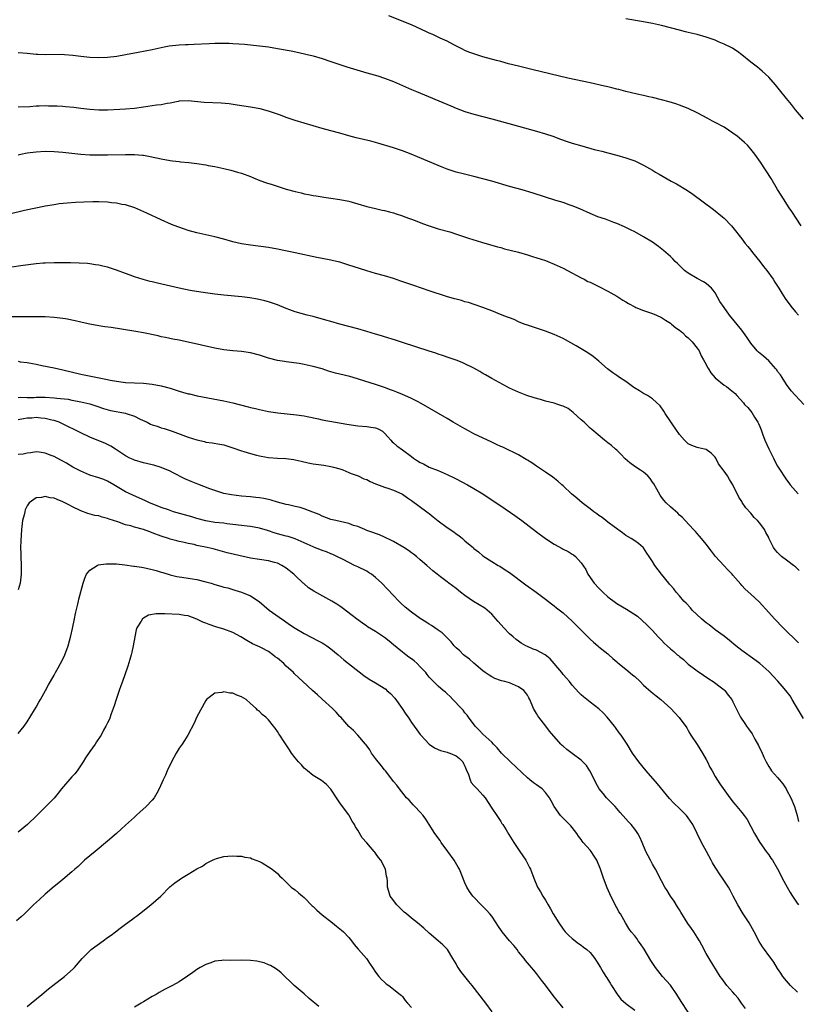
# Model space of a CAD drawing. Units: inches. Extents: x 2583000 to 2586000, y 1545000 to 1548000.
# Drawn here: x 2585235 to 2585409, y 1546167 to 1546387 of the extents above; entities that cross this region are included whole.
import ezdxf

# ---------------------------------------------------------------- set-up
doc = ezdxf.new("R2010")
doc.units = ezdxf.units.IN
doc.header["$MEASUREMENT"] = 0
doc.layers.add('LD25831545_10ft', color=52, linetype='Continuous')

msp = doc.modelspace()

# ---------------------------------------------------------------- linework, layer by layer
at = {"layer": 'LD25831545_10ft'}
for points, elevation in [([(2585410.25, 1546341), (2585408.18, 1546344.18), (2585407.61, 1546345), (2585406.28, 1546347), (2585405.8, 1546347.8), (2585405, 1546349.07), (2585403.55, 1546351.55), (2585401.18, 1546355.18), (2585399.91, 1546357), (2585399, 1546358.14), (2585398.23, 1546359), (2585397.61, 1546359.61), (2585397, 1546360.14), (2585395.92, 1546361), (2585395, 1546361.71), (2585393, 1546363.02), (2585391, 1546364.11), (2585390.41, 1546364.41), (2585389.35, 1546365), (2585387, 1546366.25), (2585385, 1546367.2), (2585383, 1546367.97), (2585382.24, 1546368.24), (2585380.72, 1546368.72), (2585379, 1546369.2), (2585377, 1546369.68), (2585376.14, 1546369.86), (2585375, 1546370.14), (2585373.55, 1546370.45), (2585371, 1546371.06), (2585369.46, 1546371.46), (2585369, 1546371.56), (2585367.87, 1546371.87), (2585367, 1546372.06), (2585366.25, 1546372.25), (2585363, 1546372.99), (2585358.04, 1546374.04), (2585349.94, 1546375.94), (2585347, 1546376.67), (2585344.76, 1546377.24), (2585343, 1546377.72), (2585342.04, 1546377.96), (2585339, 1546378.79), (2585338.3, 1546379), (2585337, 1546379.43), (2585335.86, 1546379.86), (2585335, 1546380.23), (2585334.48, 1546380.48), (2585332.54, 1546381.46), (2585331, 1546382.27), (2585329.47, 1546383), (2585329, 1546383.2), (2585327.77, 1546383.77), (2585327, 1546384.11), (2585326.4, 1546384.4), (2585323, 1546385.92), (2585317.99, 1546387.99)], 7770), ([(2585410.82, 1546364.82), (2585409, 1546366.96), (2585408.13, 1546368.13), (2585407.37, 1546369), (2585407, 1546369.45), (2585405.43, 1546371.43), (2585404.52, 1546372.52), (2585403, 1546374.23), (2585401.57, 1546375.57), (2585400.47, 1546376.47), (2585399, 1546377.62), (2585397, 1546379.26), (2585395.99, 1546379.99), (2585395, 1546380.64), (2585394.77, 1546380.77), (2585393, 1546381.64), (2585391.9, 1546382.1), (2585391, 1546382.5), (2585389, 1546383.2), (2585387, 1546383.75), (2585385, 1546384.22), (2585384.39, 1546384.39), (2585383, 1546384.72), (2585381, 1546385.25), (2585379, 1546385.77), (2585377, 1546386.23), (2585375, 1546386.62), (2585371, 1546387.28)], 7760), ([(2585235, 1546379.72), (2585237, 1546379.58), (2585239, 1546379.4), (2585239.39, 1546379.39), (2585241, 1546379.28), (2585245, 1546379.35), (2585245.34, 1546379.34), (2585247.19, 1546379.19), (2585249, 1546378.93), (2585251, 1546378.73), (2585253, 1546378.66), (2585255, 1546378.74), (2585257.03, 1546378.97), (2585259, 1546379.31), (2585261.86, 1546379.86), (2585265, 1546380.45), (2585267.64, 1546381), (2585268.78, 1546381.22), (2585271, 1546381.49), (2585272.45, 1546381.55), (2585273, 1546381.58), (2585274.41, 1546381.59), (2585277.77, 1546381.77), (2585279, 1546381.86), (2585280.12, 1546381.88), (2585281, 1546381.88), (2585282.19, 1546381.81), (2585283, 1546381.78), (2585284.34, 1546381.66), (2585285.62, 1546381.62), (2585289, 1546381.28), (2585291, 1546381), (2585293, 1546380.67), (2585296.12, 1546380.12), (2585297.79, 1546379.79), (2585299.41, 1546379.41), (2585301, 1546378.99), (2585303, 1546378.41), (2585305, 1546377.77), (2585307, 1546377.06), (2585308.53, 1546376.53), (2585310.07, 1546376.07), (2585313, 1546375.24), (2585315.49, 1546374.51), (2585317, 1546374.02), (2585319, 1546373.27), (2585323, 1546371.49), (2585324.13, 1546371), (2585331.81, 1546367.81), (2585333, 1546367.32), (2585335, 1546366.58), (2585337, 1546365.98), (2585341, 1546364.93), (2585345.62, 1546363.62), (2585351, 1546362.17), (2585353, 1546361.57), (2585354.65, 1546361), (2585356.37, 1546360.37), (2585357.86, 1546359.86), (2585359, 1546359.49), (2585361.15, 1546358.85), (2585363.94, 1546358.06), (2585365, 1546357.8), (2585365.65, 1546357.65), (2585367, 1546357.29), (2585369, 1546356.79), (2585371, 1546356.2), (2585371.89, 1546355.89), (2585373, 1546355.49), (2585373.35, 1546355.35), (2585375, 1546354.57), (2585377, 1546353.42), (2585377.68, 1546353), (2585378.51, 1546352.51), (2585381.18, 1546351), (2585382.36, 1546350.36), (2585384.85, 1546348.85), (2585386.04, 1546348.04), (2585390.62, 1546344.62), (2585392.62, 1546343), (2585393, 1546342.66), (2585394.64, 1546341), (2585395, 1546340.6), (2585397, 1546338.05), (2585397.76, 1546337), (2585398.31, 1546336.31), (2585399, 1546335.5), (2585399.39, 1546335), (2585401.02, 1546333), (2585401.86, 1546331.86), (2585402.55, 1546331), (2585403.98, 1546329), (2585404.37, 1546328.37), (2585405.24, 1546327), (2585405.9, 1546325.9), (2585406.7, 1546324.7), (2585407.95, 1546323), (2585409, 1546321.73), (2585409.65, 1546321)], 7780), ([(2585410.85, 1546301), (2585408.06, 1546304.06), (2585407, 1546305.46), (2585406.03, 1546307), (2585405.61, 1546307.61), (2585405, 1546308.4), (2585404.78, 1546308.78), (2585404.6, 1546309), (2585403, 1546310.73), (2585401.8, 1546311.8), (2585400.71, 1546312.71), (2585400.42, 1546313), (2585399, 1546314.72), (2585398.08, 1546316.08), (2585397, 1546317.61), (2585394.25, 1546321), (2585393, 1546322.68), (2585392.07, 1546324.07), (2585391.57, 1546325), (2585391, 1546325.98), (2585390.56, 1546326.56), (2585390.19, 1546327), (2585389.58, 1546327.58), (2585389, 1546328.05), (2585388.42, 1546328.42), (2585387, 1546329.21), (2585385, 1546330.38), (2585384.18, 1546331), (2585383.56, 1546331.56), (2585383, 1546332.09), (2585382.55, 1546332.55), (2585382.08, 1546333), (2585381.56, 1546333.56), (2585381, 1546334.09), (2585379.47, 1546335.47), (2585378.34, 1546336.34), (2585377, 1546337.28), (2585375, 1546338.51), (2585373, 1546339.59), (2585372.07, 1546340.07), (2585370.72, 1546340.72), (2585369, 1546341.46), (2585368.29, 1546341.71), (2585366.43, 1546342.43), (2585364.78, 1546343), (2585363, 1546343.74), (2585360.74, 1546344.74), (2585359, 1546345.47), (2585358.3, 1546345.7), (2585357, 1546346.16), (2585355.33, 1546346.67), (2585350.26, 1546348.26), (2585347.82, 1546349), (2585345, 1546349.8), (2585341, 1546350.97), (2585339, 1546351.52), (2585337, 1546352.02), (2585334.6, 1546352.6), (2585333, 1546353.01), (2585331, 1546353.65), (2585329.9, 1546354.1), (2585329, 1546354.44), (2585324.41, 1546356.41), (2585322.98, 1546356.98), (2585321, 1546357.73), (2585319, 1546358.4), (2585315.48, 1546359.48), (2585313.9, 1546359.9), (2585310.65, 1546360.65), (2585309, 1546361.11), (2585307, 1546361.71), (2585305, 1546362.26), (2585303, 1546362.78), (2585301, 1546363.32), (2585299, 1546363.92), (2585297, 1546364.56), (2585295, 1546365.23), (2585293.7, 1546365.7), (2585291, 1546366.6), (2585289.12, 1546367.12), (2585287, 1546367.52), (2585284, 1546368), (2585282.24, 1546368.24), (2585280.41, 1546368.41), (2585276.59, 1546368.59), (2585273, 1546368.91), (2585271, 1546368.83), (2585270.8, 1546368.8), (2585269, 1546368.45), (2585268.37, 1546368.37), (2585267, 1546368.08), (2585265.94, 1546367.94), (2585265, 1546367.79), (2585263, 1546367.51), (2585261, 1546367.26), (2585259, 1546367.08), (2585257.77, 1546367), (2585255, 1546366.87), (2585253, 1546366.87), (2585251, 1546366.99), (2585249, 1546367.22), (2585247.43, 1546367.43), (2585245.61, 1546367.61), (2585245, 1546367.66), (2585243.71, 1546367.71), (2585243, 1546367.77), (2585241.74, 1546367.74), (2585241, 1546367.79), (2585239.71, 1546367.71), (2585239, 1546367.71), (2585237.61, 1546367.61), (2585235, 1546367.51)], 7790), ([(2585235, 1546356.86), (2585235.59, 1546357), (2585237, 1546357.29), (2585239, 1546357.52), (2585241, 1546357.64), (2585243, 1546357.6), (2585245, 1546357.42), (2585247, 1546357.21), (2585249, 1546357.03), (2585251, 1546356.89), (2585253, 1546356.82), (2585255, 1546356.83), (2585259, 1546356.96), (2585261, 1546356.95), (2585262.79, 1546356.79), (2585263, 1546356.76), (2585264.49, 1546356.49), (2585267, 1546355.94), (2585269, 1546355.58), (2585269.54, 1546355.54), (2585271, 1546355.33), (2585271.32, 1546355.32), (2585273.15, 1546355.15), (2585275, 1546354.93), (2585277, 1546354.61), (2585277.5, 1546354.5), (2585279, 1546354.22), (2585281, 1546353.77), (2585282.61, 1546353.39), (2585284.06, 1546353), (2585285, 1546352.73), (2585287, 1546351.99), (2585287.69, 1546351.69), (2585289.11, 1546351.11), (2585290.56, 1546350.56), (2585291.81, 1546350.19), (2585295, 1546349.2), (2585297, 1546348.63), (2585298.33, 1546348.33), (2585299, 1546348.16), (2585300, 1546348), (2585301, 1546347.78), (2585301.69, 1546347.69), (2585303, 1546347.45), (2585303.4, 1546347.4), (2585305, 1546347.15), (2585307, 1546346.85), (2585309, 1546346.46), (2585309.76, 1546346.24), (2585311, 1546345.91), (2585313, 1546345.33), (2585315, 1546344.86), (2585316.49, 1546344.49), (2585317, 1546344.4), (2585318.08, 1546344.08), (2585319, 1546343.85), (2585319.63, 1546343.63), (2585321, 1546343.2), (2585321.56, 1546343), (2585323.82, 1546342.17), (2585325.52, 1546341.52), (2585326.97, 1546340.97), (2585329, 1546340.32), (2585331.59, 1546339.59), (2585333.1, 1546339.1), (2585335.82, 1546338.18), (2585338.7, 1546337.3), (2585342.27, 1546336.27), (2585343, 1546336.09), (2585343.84, 1546335.84), (2585347, 1546335.04), (2585349, 1546334.47), (2585350.13, 1546334.13), (2585353, 1546333.2), (2585353.54, 1546333), (2585355, 1546332.42), (2585357, 1546331.48), (2585357.92, 1546331), (2585361, 1546329.34), (2585361.65, 1546329), (2585362.54, 1546328.54), (2585363, 1546328.34), (2585363.89, 1546327.89), (2585365, 1546327.36), (2585367, 1546326.35), (2585369, 1546325.21), (2585370.33, 1546324.33), (2585371, 1546323.94), (2585371.58, 1546323.58), (2585373, 1546322.82), (2585373.27, 1546322.73), (2585375, 1546322.04), (2585377, 1546321.38), (2585377.85, 1546321), (2585379, 1546320.45), (2585379.86, 1546319.86), (2585381, 1546319.17), (2585381.22, 1546319), (2585382.18, 1546318.18), (2585383, 1546317.64), (2585383.8, 1546317), (2585384.38, 1546316.38), (2585385, 1546315.88), (2585385.43, 1546315.43), (2585385.89, 1546315), (2585387, 1546313.61), (2585387.4, 1546313), (2585387.91, 1546311.91), (2585388.43, 1546311), (2585389, 1546309.95), (2585389.3, 1546309.3), (2585389.5, 1546309), (2585390.04, 1546308.04), (2585391, 1546306.93), (2585393, 1546305.35), (2585393.52, 1546305), (2585394.38, 1546304.38), (2585395.46, 1546303.46), (2585395.83, 1546303), (2585397.35, 1546301.35), (2585397.6, 1546301), (2585398.29, 1546300.29), (2585399.22, 1546299.22), (2585399.84, 1546298.16), (2585400.56, 1546297), (2585400.71, 1546296.71), (2585401, 1546296.03), (2585401.29, 1546295.29), (2585401.6, 1546294.4), (2585402.16, 1546293), (2585403, 1546291.07), (2585404.09, 1546289), (2585404.34, 1546288.34), (2585405, 1546287.17), (2585405.14, 1546287), (2585407, 1546284.1), (2585407.49, 1546283.49), (2585407.82, 1546283), (2585409, 1546281.65), (2585409.61, 1546281)], 7800), ([(2585409.81, 1546263.81), (2585409, 1546264.63), (2585408.58, 1546265), (2585407, 1546266.12), (2585405.87, 1546267), (2585405.39, 1546267.39), (2585405, 1546267.88), (2585404.45, 1546268.45), (2585404.08, 1546269), (2585403.06, 1546271.06), (2585403, 1546271.2), (2585402.38, 1546272.38), (2585402.02, 1546273), (2585401, 1546274.42), (2585400.51, 1546275), (2585399.74, 1546275.74), (2585399, 1546276.65), (2585397.9, 1546277.9), (2585397.09, 1546279.09), (2585397, 1546279.25), (2585396.28, 1546280.28), (2585395, 1546283.04), (2585394.22, 1546284.22), (2585393.74, 1546285), (2585393, 1546286.07), (2585391.73, 1546287.73), (2585391.15, 1546289), (2585391, 1546289.23), (2585390.08, 1546290.08), (2585389, 1546290.91), (2585388.66, 1546291), (2585387.27, 1546291.27), (2585387, 1546291.34), (2585385.8, 1546291.8), (2585385, 1546292.19), (2585384.58, 1546292.58), (2585384.17, 1546293), (2585383, 1546294.27), (2585382.71, 1546294.71), (2585382.54, 1546295), (2585379.83, 1546299), (2585379.53, 1546299.53), (2585378.68, 1546300.68), (2585377, 1546302.27), (2585375.84, 1546303), (2585375, 1546303.48), (2585374.05, 1546304.05), (2585372.83, 1546304.83), (2585371, 1546306.13), (2585369.61, 1546307), (2585369, 1546307.45), (2585368.08, 1546308.08), (2585366.88, 1546309), (2585365, 1546310.65), (2585363.72, 1546311.72), (2585362.54, 1546312.54), (2585361, 1546313.47), (2585359.87, 1546314.13), (2585357.49, 1546315.49), (2585357, 1546315.74), (2585355, 1546316.64), (2585353, 1546317.38), (2585350.31, 1546318.31), (2585349, 1546318.74), (2585348.29, 1546319), (2585347, 1546319.52), (2585345.98, 1546319.98), (2585345, 1546320.35), (2585344.55, 1546320.55), (2585343.33, 1546321), (2585341, 1546321.92), (2585339.56, 1546322.44), (2585339, 1546322.66), (2585337.27, 1546323.27), (2585335.78, 1546323.78), (2585335, 1546323.99), (2585334.23, 1546324.23), (2585333, 1546324.53), (2585332.65, 1546324.65), (2585330.85, 1546325.15), (2585327, 1546326.46), (2585323.59, 1546327.59), (2585320.62, 1546328.62), (2585319, 1546329.16), (2585317, 1546329.77), (2585315, 1546330.32), (2585313, 1546330.91), (2585311.4, 1546331.4), (2585309, 1546332.19), (2585307, 1546332.81), (2585306.27, 1546333), (2585305, 1546333.3), (2585303, 1546333.66), (2585301.85, 1546333.85), (2585297, 1546334.92), (2585293, 1546335.74), (2585291, 1546336.1), (2585287, 1546336.64), (2585284.96, 1546336.96), (2585283, 1546337.42), (2585281, 1546338.01), (2585279, 1546338.52), (2585277, 1546338.93), (2585275, 1546339.37), (2585273, 1546339.95), (2585272.21, 1546340.21), (2585270.73, 1546340.73), (2585269.28, 1546341.28), (2585267, 1546342.28), (2585263.8, 1546343.8), (2585262.43, 1546344.43), (2585261.11, 1546345), (2585259, 1546345.65), (2585258.22, 1546345.78), (2585257, 1546346.04), (2585255.86, 1546346.14), (2585255, 1546346.24), (2585253, 1546346.32), (2585251.67, 1546346.33), (2585249.7, 1546346.3), (2585247.79, 1546346.21), (2585245.93, 1546346.07), (2585244.14, 1546345.86), (2585243, 1546345.69), (2585241, 1546345.34), (2585240.72, 1546345.28), (2585238.95, 1546344.95), (2585236.42, 1546344.42), (2585233, 1546343.61)], 7810), ([(2585409.69, 1546247.69), (2585406.2, 1546251), (2585404.29, 1546253), (2585403, 1546254.46), (2585400.84, 1546256.84), (2585399, 1546258.54), (2585397.7, 1546259.7), (2585397, 1546260.48), (2585396.75, 1546260.75), (2585395, 1546262.82), (2585394.83, 1546263), (2585393.91, 1546263.91), (2585392.93, 1546264.93), (2585391.09, 1546267), (2585390.19, 1546268.19), (2585389, 1546269.72), (2585387.93, 1546271), (2585387.49, 1546271.49), (2585387, 1546272.1), (2585386.58, 1546272.58), (2585386.15, 1546273), (2585384.31, 1546275), (2585383.67, 1546275.67), (2585383, 1546276.26), (2585382.67, 1546276.67), (2585381.59, 1546277.59), (2585381, 1546278.07), (2585380.06, 1546279), (2585379.55, 1546279.55), (2585379, 1546280.26), (2585378.7, 1546280.7), (2585377.97, 1546282.03), (2585377.27, 1546283.27), (2585377, 1546283.64), (2585376.46, 1546284.46), (2585375.96, 1546285), (2585375, 1546285.82), (2585374.32, 1546286.32), (2585373, 1546287.12), (2585371.92, 1546287.92), (2585370.83, 1546288.83), (2585369.89, 1546289.89), (2585369, 1546290.74), (2585368.69, 1546291), (2585367.8, 1546291.8), (2585367, 1546292.44), (2585366.22, 1546293), (2585363.38, 1546295.38), (2585363, 1546295.68), (2585361.65, 1546297), (2585361, 1546297.57), (2585359.23, 1546299.23), (2585358.07, 1546300.07), (2585357, 1546300.61), (2585356.72, 1546300.72), (2585355.8, 1546301), (2585355, 1546301.26), (2585353, 1546301.76), (2585351.92, 1546302.08), (2585350.46, 1546302.46), (2585348.83, 1546303), (2585347, 1546303.73), (2585345, 1546304.66), (2585344.33, 1546305), (2585341, 1546306.82), (2585339.62, 1546307.62), (2585339, 1546307.96), (2585338.36, 1546308.36), (2585337, 1546309.13), (2585335, 1546310.08), (2585334.36, 1546310.36), (2585333, 1546310.88), (2585331.46, 1546311.46), (2585329.98, 1546311.98), (2585329, 1546312.28), (2585328.47, 1546312.47), (2585327, 1546312.92), (2585321, 1546314.9), (2585319.42, 1546315.42), (2585317, 1546316.15), (2585316.33, 1546316.33), (2585315, 1546316.75), (2585313, 1546317.35), (2585311, 1546317.91), (2585307.01, 1546318.99), (2585305, 1546319.55), (2585303.88, 1546319.88), (2585301, 1546320.65), (2585299.64, 1546321), (2585297, 1546321.75), (2585295.82, 1546322.18), (2585295, 1546322.45), (2585293, 1546323.26), (2585291, 1546323.97), (2585290.2, 1546324.2), (2585288.57, 1546324.57), (2585286.85, 1546324.85), (2585285.08, 1546325.08), (2585281, 1546325.49), (2585279, 1546325.7), (2585275.9, 1546326.1), (2585273.51, 1546326.49), (2585271, 1546327.01), (2585266.15, 1546328.15), (2585265, 1546328.44), (2585264.55, 1546328.55), (2585262.97, 1546328.97), (2585261, 1546329.58), (2585260.05, 1546329.95), (2585259, 1546330.32), (2585257, 1546331.07), (2585255, 1546331.69), (2585253.94, 1546331.94), (2585253, 1546332.14), (2585252.27, 1546332.27), (2585251, 1546332.46), (2585250.51, 1546332.51), (2585248.65, 1546332.65), (2585246.7, 1546332.7), (2585244.72, 1546332.72), (2585243, 1546332.72), (2585241, 1546332.65), (2585240.61, 1546332.61), (2585239, 1546332.46), (2585236.08, 1546332.08), (2585233, 1546331.61)], 7820), ([(2585410.76, 1546230.76), (2585409, 1546233.69), (2585408.28, 1546235), (2585407.77, 1546235.77), (2585406.82, 1546237), (2585405.99, 1546237.99), (2585405.06, 1546239.06), (2585404.1, 1546240.1), (2585403, 1546241.22), (2585400.98, 1546243), (2585399.87, 1546243.87), (2585397, 1546245.96), (2585395.66, 1546247), (2585394.21, 1546248.21), (2585393, 1546249.16), (2585391, 1546250.6), (2585390.47, 1546251), (2585389.66, 1546251.66), (2585389, 1546252.14), (2585388.54, 1546252.54), (2585387.97, 1546253), (2585385.88, 1546255), (2585385.47, 1546255.47), (2585384.51, 1546256.51), (2585384.02, 1546257), (2585383, 1546258.16), (2585382.29, 1546259), (2585381.73, 1546259.73), (2585381, 1546260.57), (2585380.82, 1546260.82), (2585380.65, 1546261), (2585379, 1546263), (2585377.51, 1546265), (2585377, 1546265.84), (2585376.23, 1546267), (2585375.75, 1546267.75), (2585375, 1546268.9), (2585374.9, 1546269), (2585373.86, 1546269.86), (2585373, 1546270.46), (2585372.19, 1546271), (2585371, 1546271.64), (2585370.24, 1546272.24), (2585368.38, 1546273.62), (2585367, 1546274.69), (2585366.57, 1546275), (2585365.71, 1546275.71), (2585365, 1546276.17), (2585364.53, 1546276.53), (2585363.82, 1546277), (2585363, 1546277.65), (2585361.23, 1546279), (2585360.03, 1546280.03), (2585358.88, 1546281), (2585357, 1546282.76), (2585356.72, 1546283), (2585355.82, 1546283.82), (2585354.7, 1546284.7), (2585353, 1546285.88), (2585351, 1546287.21), (2585349.95, 1546287.95), (2585349, 1546288.51), (2585348.71, 1546288.71), (2585347, 1546289.71), (2585345.62, 1546290.38), (2585345, 1546290.71), (2585343.44, 1546291.44), (2585343, 1546291.61), (2585342.06, 1546292.06), (2585341, 1546292.53), (2585337, 1546294.45), (2585335.96, 1546295), (2585335, 1546295.52), (2585332.39, 1546297), (2585331, 1546297.83), (2585325.21, 1546301.21), (2585324.38, 1546301.63), (2585323, 1546302.34), (2585321.56, 1546303), (2585321, 1546303.24), (2585319.73, 1546303.73), (2585319, 1546304.04), (2585318.3, 1546304.3), (2585317, 1546304.83), (2585315, 1546305.5), (2585309.97, 1546307), (2585309.22, 1546307.22), (2585307, 1546307.81), (2585306.02, 1546308.02), (2585305, 1546308.33), (2585304.47, 1546308.47), (2585303, 1546308.94), (2585301, 1546309.52), (2585299, 1546309.96), (2585297.85, 1546310.15), (2585295, 1546310.54), (2585294.62, 1546310.62), (2585293, 1546310.86), (2585291, 1546311.36), (2585289, 1546312), (2585287, 1546312.55), (2585285, 1546312.83), (2585283, 1546312.98), (2585281, 1546313.22), (2585279, 1546313.59), (2585273.05, 1546314.95), (2585271.29, 1546315.29), (2585271, 1546315.36), (2585269.61, 1546315.61), (2585267.96, 1546315.96), (2585267, 1546316.15), (2585266.32, 1546316.32), (2585263, 1546317.02), (2585261.33, 1546317.33), (2585258.14, 1546317.86), (2585255.78, 1546318.22), (2585254.4, 1546318.4), (2585253, 1546318.62), (2585251, 1546318.97), (2585249.34, 1546319.34), (2585249, 1546319.39), (2585247.71, 1546319.71), (2585247, 1546319.84), (2585246.05, 1546320.05), (2585245, 1546320.23), (2585243, 1546320.49), (2585241, 1546320.6), (2585237, 1546320.57), (2585233, 1546320.6)], 7830), ([(2585235, 1546310.65), (2585235.43, 1546310.57), (2585237, 1546310.38), (2585238.19, 1546310.19), (2585239, 1546309.99), (2585240.29, 1546309.71), (2585243, 1546309.18), (2585245, 1546308.75), (2585249, 1546307.8), (2585252.77, 1546307), (2585255, 1546306.59), (2585255.57, 1546306.43), (2585257.97, 1546306.03), (2585259, 1546305.93), (2585263, 1546305.73), (2585265, 1546305.53), (2585267, 1546305.15), (2585269, 1546304.61), (2585271, 1546303.96), (2585271.77, 1546303.77), (2585273, 1546303.38), (2585273.34, 1546303.34), (2585275.08, 1546302.92), (2585281, 1546301.83), (2585283, 1546301.38), (2585284.42, 1546301), (2585286.5, 1546300.5), (2585287, 1546300.34), (2585288.1, 1546300.1), (2585289, 1546299.84), (2585291, 1546299.42), (2585293.1, 1546299.1), (2585297.32, 1546298.68), (2585299, 1546298.42), (2585299.71, 1546298.29), (2585302.24, 1546297.76), (2585303, 1546297.58), (2585306.05, 1546297), (2585308.56, 1546296.56), (2585311, 1546296.19), (2585313, 1546296.04), (2585313.94, 1546295.94), (2585315, 1546295.75), (2585315.55, 1546295.55), (2585316.51, 1546295), (2585317, 1546294.59), (2585317.73, 1546293.73), (2585318.42, 1546293), (2585318.67, 1546292.67), (2585319, 1546292.42), (2585319.74, 1546291.74), (2585321, 1546290.84), (2585323, 1546289.33), (2585323.49, 1546289), (2585324.41, 1546288.41), (2585325, 1546287.99), (2585325.68, 1546287.68), (2585327, 1546286.98), (2585329, 1546286.24), (2585330.38, 1546285.62), (2585331, 1546285.36), (2585332.57, 1546284.57), (2585333, 1546284.32), (2585335.56, 1546283), (2585337, 1546282.22), (2585339, 1546281.01), (2585340.19, 1546280.19), (2585341, 1546279.67), (2585341.98, 1546279), (2585343, 1546278.34), (2585346.17, 1546276.17), (2585347.75, 1546275), (2585351, 1546272.49), (2585353, 1546270.99), (2585355, 1546269.76), (2585356.79, 1546268.79), (2585357, 1546268.65), (2585358.13, 1546268.13), (2585359, 1546267.51), (2585359.33, 1546267.33), (2585359.72, 1546267), (2585361, 1546265.58), (2585362.04, 1546264.04), (2585362.52, 1546263), (2585363.94, 1546261), (2585365, 1546259.86), (2585365.84, 1546259), (2585367, 1546257.93), (2585368.67, 1546256.67), (2585369, 1546256.45), (2585371.19, 1546255.19), (2585373.6, 1546253.6), (2585374.68, 1546252.68), (2585375.68, 1546251.68), (2585377, 1546250.39), (2585378.28, 1546249), (2585379, 1546248.26), (2585379.61, 1546247.61), (2585380.23, 1546247), (2585381, 1546246.33), (2585381.74, 1546245.74), (2585382.54, 1546245), (2585382.8, 1546244.8), (2585383, 1546244.62), (2585383.92, 1546243.92), (2585385, 1546242.91), (2585387, 1546241.39), (2585388.42, 1546240.42), (2585389.58, 1546239.58), (2585390.53, 1546239), (2585392.41, 1546237.59), (2585393, 1546237.14), (2585393.16, 1546237), (2585393.94, 1546235.94), (2585394.71, 1546235), (2585395, 1546234.48), (2585395.69, 1546233), (2585396.7, 1546231), (2585397.64, 1546229.64), (2585398.03, 1546229), (2585398.45, 1546228.45), (2585399.26, 1546227.26), (2585399.87, 1546226.13), (2585400.69, 1546224.69), (2585401, 1546223.99), (2585401.35, 1546223.35), (2585401.89, 1546222.11), (2585402.42, 1546221), (2585403, 1546219.99), (2585403.4, 1546219.4), (2585403.63, 1546219), (2585405, 1546217.51), (2585405.4, 1546217), (2585406.14, 1546216.14), (2585406.88, 1546215), (2585407, 1546214.79), (2585407.95, 1546213), (2585408.8, 1546211), (2585409, 1546210.26), (2585409.38, 1546209), (2585409.66, 1546207.66)], 7840), ([(2585235, 1546302.59), (2585235.39, 1546302.61), (2585237, 1546302.55), (2585238.58, 1546302.58), (2585239, 1546302.61), (2585239.38, 1546302.62), (2585241, 1546302.6), (2585243, 1546302.46), (2585243.61, 1546302.39), (2585246.15, 1546302.15), (2585247, 1546301.99), (2585248.29, 1546301.71), (2585249, 1546301.61), (2585251, 1546301.11), (2585252.59, 1546300.59), (2585254.08, 1546300.08), (2585255.65, 1546299.65), (2585259.04, 1546299.04), (2585259.17, 1546299), (2585261, 1546298.38), (2585262.28, 1546297.72), (2585263.86, 1546297), (2585264.62, 1546296.62), (2585265, 1546296.46), (2585266.11, 1546296.11), (2585267, 1546295.8), (2585267.64, 1546295.64), (2585269.45, 1546295), (2585273, 1546293.71), (2585275, 1546293.06), (2585276.68, 1546292.68), (2585277, 1546292.59), (2585278.41, 1546292.41), (2585280.11, 1546292.11), (2585281, 1546291.93), (2585283, 1546291.32), (2585285, 1546290.62), (2585285.53, 1546290.47), (2585287, 1546289.99), (2585288.32, 1546289.68), (2585289, 1546289.49), (2585289.4, 1546289.4), (2585291, 1546289.14), (2585293, 1546288.97), (2585294.87, 1546288.87), (2585296.67, 1546288.67), (2585297, 1546288.58), (2585298.32, 1546288.32), (2585299.92, 1546287.92), (2585301, 1546287.72), (2585301.61, 1546287.61), (2585303.38, 1546287.38), (2585305, 1546287.14), (2585305.59, 1546287), (2585307, 1546286.6), (2585307.64, 1546286.36), (2585309, 1546285.8), (2585309.53, 1546285.53), (2585311.11, 1546285), (2585312.39, 1546284.39), (2585313, 1546284.18), (2585313.75, 1546283.75), (2585315, 1546283.26), (2585315.17, 1546283.17), (2585317, 1546282.48), (2585317.71, 1546282.29), (2585319, 1546281.84), (2585320.85, 1546281), (2585321, 1546280.93), (2585322.1, 1546280.1), (2585323, 1546279.54), (2585326.47, 1546277), (2585326.76, 1546276.76), (2585327, 1546276.6), (2585327.89, 1546275.89), (2585329, 1546274.99), (2585331, 1546273.46), (2585332.48, 1546272.48), (2585333, 1546272.07), (2585333.66, 1546271.66), (2585334.42, 1546271), (2585334.74, 1546270.74), (2585335, 1546270.48), (2585336.88, 1546268.88), (2585337, 1546268.75), (2585338.02, 1546268.02), (2585339, 1546267.16), (2585341, 1546265.85), (2585342.42, 1546265), (2585342.8, 1546264.8), (2585344.02, 1546264.02), (2585345, 1546263.37), (2585348.62, 1546260.62), (2585350.92, 1546259), (2585353, 1546257.44), (2585354.37, 1546256.37), (2585355, 1546255.93), (2585355.5, 1546255.5), (2585357, 1546254.34), (2585359, 1546252.52), (2585359.75, 1546251.76), (2585361, 1546250.46), (2585363, 1546248.45), (2585363.78, 1546247.78), (2585364.77, 1546247), (2585365, 1546246.79), (2585367, 1546245.19), (2585367.22, 1546245), (2585368.13, 1546244.13), (2585369, 1546243.39), (2585369.19, 1546243.19), (2585371, 1546241.78), (2585372.52, 1546240.51), (2585373, 1546240.09), (2585374.19, 1546239), (2585375, 1546238.18), (2585376.69, 1546236.69), (2585377.8, 1546235.8), (2585378.84, 1546235), (2585381.06, 1546233), (2585381.98, 1546231.98), (2585382.98, 1546230.98), (2585384.64, 1546228.64), (2585385, 1546228.07), (2585385.37, 1546227.37), (2585385.6, 1546227), (2585387, 1546224.94), (2585388.18, 1546223), (2585389, 1546221.56), (2585389.29, 1546221), (2585389.81, 1546219.81), (2585390.31, 1546219), (2585391, 1546217.75), (2585392.07, 1546216.07), (2585394.29, 1546213), (2585394.62, 1546212.62), (2585395, 1546212.09), (2585395.5, 1546211.5), (2585395.88, 1546211), (2585397, 1546209.67), (2585397.54, 1546209), (2585398.15, 1546208.15), (2585399.79, 1546205), (2585401.03, 1546203), (2585402.43, 1546201), (2585402.65, 1546200.65), (2585403, 1546200.19), (2585403.48, 1546199.48), (2585403.87, 1546199), (2585405, 1546197.11), (2585405.69, 1546195.69), (2585406, 1546195), (2585407.11, 1546193), (2585407.81, 1546191.81), (2585408.36, 1546191), (2585409.38, 1546189.38), (2585409.65, 1546189)], 7850), ([(2585409.46, 1546169.46), (2585407.89, 1546171), (2585407, 1546172.01), (2585406.19, 1546173), (2585405.74, 1546173.74), (2585405, 1546174.81), (2585404.17, 1546176.17), (2585403.54, 1546177), (2585403, 1546177.66), (2585402.02, 1546179), (2585401.6, 1546179.6), (2585400.85, 1546180.85), (2585399.72, 1546183), (2585399, 1546184.3), (2585398.59, 1546185), (2585397.29, 1546187), (2585396.06, 1546189), (2585395.05, 1546190.95), (2585394.35, 1546192.35), (2585393.97, 1546193), (2585392.68, 1546195), (2585391.97, 1546195.97), (2585391.28, 1546197), (2585391, 1546197.44), (2585390.43, 1546198.43), (2585390.14, 1546199), (2585389.07, 1546201), (2585387.96, 1546203), (2585386.98, 1546204.98), (2585386.01, 1546207), (2585385, 1546208.51), (2585384.63, 1546209), (2585383, 1546210.59), (2585381.76, 1546211.76), (2585380.8, 1546212.8), (2585378.08, 1546216.08), (2585375.56, 1546219), (2585373.9, 1546221), (2585372.48, 1546223), (2585371.28, 1546225), (2585371, 1546225.45), (2585369.98, 1546227), (2585369.54, 1546227.54), (2585368.68, 1546228.68), (2585368.45, 1546229), (2585366.86, 1546231), (2585365.96, 1546231.96), (2585365, 1546232.91), (2585363, 1546234.4), (2585361.54, 1546235.54), (2585361, 1546236.03), (2585360.51, 1546236.51), (2585359, 1546238.19), (2585358.38, 1546239), (2585357.74, 1546239.74), (2585357, 1546240.55), (2585356.66, 1546241), (2585354.08, 1546244.08), (2585352.98, 1546244.98), (2585351, 1546246.02), (2585350.25, 1546246.25), (2585349, 1546246.82), (2585348.64, 1546247), (2585347.59, 1546247.59), (2585347, 1546248), (2585346.43, 1546248.43), (2585345.8, 1546249), (2585345, 1546249.68), (2585343.7, 1546251), (2585342.41, 1546252.41), (2585341.94, 1546253), (2585341.5, 1546253.5), (2585341, 1546254.04), (2585339.95, 1546255), (2585339.42, 1546255.42), (2585338.19, 1546256.19), (2585336.91, 1546256.91), (2585335, 1546258.24), (2585333.99, 1546259), (2585333, 1546259.83), (2585331.38, 1546261), (2585331, 1546261.34), (2585329.54, 1546262.46), (2585328.81, 1546263), (2585327.8, 1546263.8), (2585326.48, 1546265), (2585325, 1546266.22), (2585324.14, 1546267), (2585323.49, 1546267.49), (2585323, 1546267.83), (2585322.34, 1546268.34), (2585321.32, 1546269), (2585319, 1546270.34), (2585318.57, 1546270.57), (2585317, 1546271.33), (2585315.83, 1546271.83), (2585315, 1546272.09), (2585314.38, 1546272.38), (2585313, 1546272.82), (2585312.89, 1546272.89), (2585312.62, 1546273), (2585311, 1546273.67), (2585310.07, 1546273.93), (2585309, 1546274.34), (2585306.06, 1546275), (2585305, 1546275.29), (2585303, 1546276.03), (2585302.34, 1546276.34), (2585300.92, 1546276.92), (2585299, 1546277.66), (2585298.08, 1546277.92), (2585297, 1546278.2), (2585295.49, 1546278.51), (2585295, 1546278.59), (2585293, 1546279.11), (2585291.59, 1546279.59), (2585291, 1546279.71), (2585289.97, 1546279.97), (2585289, 1546280.12), (2585288.21, 1546280.21), (2585287, 1546280.34), (2585285, 1546280.51), (2585282.77, 1546280.77), (2585281, 1546281.09), (2585279, 1546281.71), (2585277.87, 1546282.13), (2585275.19, 1546283.19), (2585273.74, 1546283.74), (2585272.32, 1546284.32), (2585269.67, 1546285.67), (2585269, 1546286.05), (2585267, 1546286.92), (2585265.38, 1546287.38), (2585265, 1546287.51), (2585263, 1546287.97), (2585261, 1546288.53), (2585260.69, 1546288.69), (2585259.99, 1546289), (2585259, 1546289.52), (2585257, 1546290.85), (2585256.74, 1546291), (2585255.7, 1546291.7), (2585254.36, 1546292.36), (2585253, 1546292.89), (2585251, 1546293.71), (2585249, 1546294.66), (2585244.76, 1546296.76), (2585244.19, 1546297), (2585243, 1546297.41), (2585242.5, 1546297.5), (2585241, 1546297.89), (2585240.08, 1546297.92), (2585239, 1546298.06), (2585238.04, 1546297.96), (2585237, 1546297.91), (2585236.2, 1546297.79), (2585235, 1546297.54)], 7860), ([(2585397.83, 1546165.83), (2585396.93, 1546167), (2585396.16, 1546168.16), (2585395.42, 1546169), (2585395, 1546169.5), (2585393.66, 1546171), (2585392.51, 1546172.51), (2585392.15, 1546173), (2585389.69, 1546177), (2585389, 1546178.16), (2585388, 1546180), (2585387.49, 1546181), (2585387, 1546181.82), (2585386.22, 1546183), (2585385.72, 1546183.72), (2585384.86, 1546184.86), (2585383.36, 1546187.36), (2585383, 1546187.91), (2585382.61, 1546188.61), (2585381.87, 1546189.87), (2585381.03, 1546191), (2585380.26, 1546192.26), (2585379.75, 1546193), (2585379, 1546194.4), (2585377.65, 1546197), (2585377, 1546198.11), (2585376.51, 1546199), (2585375.47, 1546201), (2585374.64, 1546203), (2585374.17, 1546204.17), (2585373.68, 1546205), (2585373.42, 1546205.42), (2585373, 1546205.99), (2585372.17, 1546207), (2585371.6, 1546207.6), (2585371, 1546208.3), (2585369.72, 1546209.72), (2585368.6, 1546211), (2585366.72, 1546213), (2585365.92, 1546213.92), (2585365.02, 1546215.02), (2585364.31, 1546216.32), (2585364.02, 1546217), (2585362.99, 1546219), (2585362.19, 1546220.19), (2585361.41, 1546221), (2585361, 1546221.37), (2585359, 1546222.92), (2585357.81, 1546223.81), (2585357, 1546224.54), (2585356.73, 1546224.72), (2585356.45, 1546225), (2585353.92, 1546227.92), (2585353.11, 1546229), (2585351.5, 1546231), (2585351.29, 1546231.29), (2585351, 1546231.86), (2585350.57, 1546232.57), (2585350.35, 1546233), (2585349.49, 1546235), (2585349.33, 1546235.33), (2585349, 1546235.92), (2585348.58, 1546236.58), (2585348.2, 1546237), (2585347, 1546237.82), (2585345.61, 1546238.39), (2585345, 1546238.68), (2585343.92, 1546239), (2585343.17, 1546239.17), (2585341.7, 1546239.7), (2585341, 1546240.02), (2585340.39, 1546240.39), (2585339.5, 1546241), (2585339, 1546241.38), (2585337, 1546243.11), (2585336.01, 1546244.01), (2585335, 1546244.73), (2585334.68, 1546245), (2585333.84, 1546245.84), (2585333, 1546246.57), (2585332.56, 1546247), (2585331.88, 1546247.88), (2585329.88, 1546249.88), (2585329, 1546250.5), (2585327.51, 1546251.51), (2585327, 1546251.8), (2585326.28, 1546252.28), (2585325, 1546253.08), (2585323, 1546254.52), (2585321.64, 1546255.64), (2585320.6, 1546256.6), (2585320.21, 1546257), (2585316.42, 1546261), (2585315, 1546262.26), (2585314.04, 1546263), (2585313.42, 1546263.42), (2585313, 1546263.68), (2585311, 1546264.69), (2585310.27, 1546265), (2585309, 1546265.6), (2585307.71, 1546266.29), (2585306.3, 1546267), (2585305.42, 1546267.42), (2585305, 1546267.59), (2585303.99, 1546267.99), (2585303, 1546268.33), (2585302.53, 1546268.53), (2585301.33, 1546269), (2585301, 1546269.11), (2585297, 1546270.91), (2585296.74, 1546271), (2585295.45, 1546271.45), (2585295, 1546271.54), (2585293.86, 1546271.86), (2585293, 1546272.06), (2585292.26, 1546272.26), (2585291, 1546272.71), (2585290.77, 1546272.77), (2585289, 1546273.35), (2585287, 1546273.69), (2585286.24, 1546273.76), (2585285, 1546273.9), (2585283, 1546274.17), (2585281.68, 1546274.32), (2585281, 1546274.41), (2585279, 1546274.61), (2585277, 1546274.93), (2585275, 1546275.49), (2585273.85, 1546275.85), (2585273, 1546276.1), (2585269.77, 1546277), (2585268.61, 1546277.39), (2585267, 1546277.97), (2585265, 1546278.75), (2585264.41, 1546279), (2585263.46, 1546279.46), (2585260.68, 1546280.68), (2585259, 1546281.48), (2585256.43, 1546283), (2585255, 1546283.82), (2585254.17, 1546284.17), (2585253, 1546284.58), (2585251, 1546285.19), (2585249, 1546286.04), (2585247.21, 1546287), (2585245.83, 1546287.83), (2585245, 1546288.31), (2585244.53, 1546288.53), (2585243, 1546289.35), (2585242.39, 1546289.61), (2585241, 1546290.12), (2585239.67, 1546290.33), (2585239, 1546290.39), (2585237.79, 1546290.21), (2585237, 1546290.13), (2585236.09, 1546289.91), (2585235, 1546289.79)], 7870), ([(2585385, 1546165), (2585383.39, 1546167.39), (2585382.45, 1546169), (2585381.02, 1546171.02), (2585379.23, 1546173), (2585377.67, 1546175), (2585376.6, 1546176.6), (2585375.09, 1546179.09), (2585374.32, 1546180.32), (2585373.78, 1546181), (2585373.47, 1546181.47), (2585373, 1546182.06), (2585372.2, 1546183), (2585371.7, 1546183.7), (2585370.92, 1546185), (2585369.79, 1546187), (2585369.47, 1546187.47), (2585369, 1546188.41), (2585368.76, 1546188.76), (2585368.42, 1546189.58), (2585367.68, 1546191), (2585367.46, 1546191.46), (2585366.86, 1546192.86), (2585365.98, 1546195), (2585365.32, 1546197), (2585364.54, 1546199), (2585363.92, 1546199.92), (2585363.22, 1546201), (2585363, 1546201.27), (2585361.49, 1546203), (2585361.27, 1546203.27), (2585361, 1546203.68), (2585360.42, 1546204.42), (2585360.03, 1546205), (2585359, 1546206.34), (2585358.7, 1546206.7), (2585358.41, 1546207), (2585356.42, 1546209), (2585354.97, 1546211), (2585354.33, 1546212.33), (2585353.95, 1546213), (2585353, 1546214.19), (2585352.25, 1546215), (2585351.52, 1546215.52), (2585351, 1546215.86), (2585350.34, 1546216.34), (2585349.54, 1546217), (2585349, 1546217.42), (2585345.22, 1546221), (2585343.2, 1546223), (2585342.18, 1546224.18), (2585341.41, 1546225), (2585341, 1546225.42), (2585339, 1546227.25), (2585338.15, 1546228.15), (2585337.31, 1546229), (2585335.78, 1546231), (2585335.47, 1546231.47), (2585335, 1546232.02), (2585334.58, 1546232.58), (2585334.22, 1546233), (2585332.31, 1546235), (2585331.65, 1546235.65), (2585331, 1546236.23), (2585330.61, 1546236.61), (2585330.12, 1546237), (2585329, 1546237.97), (2585327.49, 1546239.49), (2585327, 1546240), (2585326.55, 1546240.55), (2585326.23, 1546241), (2585325, 1546242.32), (2585324.31, 1546243), (2585323.62, 1546243.62), (2585323, 1546244.09), (2585322.46, 1546244.46), (2585321.73, 1546245), (2585321, 1546245.56), (2585319, 1546247.23), (2585318, 1546248), (2585317, 1546248.85), (2585315, 1546250.16), (2585313.21, 1546251.21), (2585313, 1546251.37), (2585312.03, 1546252.03), (2585310.71, 1546253), (2585309.78, 1546253.78), (2585307.52, 1546255.52), (2585307, 1546255.84), (2585306.32, 1546256.32), (2585305.17, 1546257), (2585301.2, 1546259.2), (2585299.98, 1546259.98), (2585298.9, 1546260.9), (2585298.81, 1546261), (2585297, 1546262.69), (2585296.7, 1546263), (2585295, 1546264.39), (2585294.03, 1546265), (2585293, 1546265.51), (2585292.33, 1546265.67), (2585291, 1546266.02), (2585289, 1546266.29), (2585287, 1546266.63), (2585283.41, 1546267.41), (2585281.79, 1546267.79), (2585278.66, 1546268.66), (2585277.3, 1546269), (2585275, 1546269.47), (2585274.36, 1546269.64), (2585273, 1546269.9), (2585271.81, 1546270.19), (2585271, 1546270.34), (2585270.46, 1546270.46), (2585269, 1546270.86), (2585268.63, 1546271), (2585267, 1546271.53), (2585265, 1546272.3), (2585264.47, 1546272.47), (2585263, 1546273.02), (2585261, 1546273.57), (2585260.19, 1546273.81), (2585259, 1546274.1), (2585257.3, 1546274.7), (2585255.36, 1546275.36), (2585255, 1546275.51), (2585253.79, 1546275.78), (2585253, 1546276.04), (2585252.16, 1546276.16), (2585250.59, 1546276.59), (2585249, 1546277.2), (2585247, 1546278.2), (2585246.45, 1546278.45), (2585245, 1546279.19), (2585243.7, 1546279.7), (2585243, 1546280.02), (2585242.12, 1546280.12), (2585241, 1546280.4), (2585240.19, 1546280.19), (2585239, 1546280.09), (2585237.45, 1546279), (2585237, 1546278.32), (2585236.57, 1546277.43), (2585236.44, 1546277), (2585236.29, 1546276.29), (2585235.97, 1546275), (2585235.71, 1546273), (2585235.54, 1546270.46), (2585235.51, 1546269), (2585235.55, 1546267.55), (2585235.54, 1546267), (2585235.64, 1546265), (2585235.66, 1546263), (2585235.42, 1546261), (2585235, 1546259.55)], 7880), ([(2585235, 1546227.39), (2585236.31, 1546229), (2585237, 1546229.97), (2585238.63, 1546232.63), (2585239, 1546233.27), (2585239.6, 1546234.4), (2585240, 1546235), (2585241.12, 1546237), (2585241.77, 1546238.23), (2585242.2, 1546239), (2585243, 1546240.39), (2585243.33, 1546241), (2585243.95, 1546242.05), (2585244.47, 1546243), (2585245, 1546244.04), (2585245.46, 1546245), (2585246.2, 1546247), (2585246.79, 1546249.21), (2585247.16, 1546250.84), (2585247.59, 1546253), (2585247.78, 1546254.22), (2585248.34, 1546256.34), (2585248.47, 1546257), (2585248.58, 1546257.42), (2585249.54, 1546261), (2585249.88, 1546262.12), (2585250.29, 1546263), (2585251, 1546263.95), (2585252.69, 1546265), (2585252.9, 1546265.1), (2585254.64, 1546265.36), (2585255, 1546265.32), (2585256.66, 1546265.34), (2585257, 1546265.3), (2585258.87, 1546265.13), (2585260.85, 1546264.85), (2585261, 1546264.85), (2585262.59, 1546264.59), (2585263, 1546264.55), (2585265, 1546264.09), (2585265.86, 1546263.86), (2585267, 1546263.48), (2585267.39, 1546263.39), (2585269, 1546262.87), (2585270.51, 1546262.51), (2585271, 1546262.41), (2585271.65, 1546262.35), (2585273, 1546262.11), (2585274.01, 1546261.99), (2585275, 1546261.8), (2585277, 1546261.34), (2585278.15, 1546261), (2585279, 1546260.73), (2585280.35, 1546260.35), (2585281, 1546260.13), (2585281.93, 1546259.93), (2585283, 1546259.59), (2585283.48, 1546259.48), (2585285, 1546259), (2585287, 1546258.15), (2585288.93, 1546256.93), (2585291.17, 1546255), (2585293.4, 1546253.4), (2585294.6, 1546252.6), (2585295.74, 1546251.74), (2585297, 1546250.91), (2585299, 1546249.73), (2585302.13, 1546248.13), (2585303, 1546247.68), (2585303.43, 1546247.43), (2585304.09, 1546247), (2585305, 1546246.34), (2585306.58, 1546245), (2585307.85, 1546243.85), (2585312.35, 1546240.35), (2585313.55, 1546239.55), (2585315, 1546238.68), (2585317.27, 1546237.27), (2585317.54, 1546237), (2585318.34, 1546236.34), (2585319.28, 1546235.28), (2585320.91, 1546233), (2585321.73, 1546231.73), (2585322.25, 1546231), (2585323, 1546229.86), (2585324.2, 1546228.2), (2585325, 1546227.12), (2585325.1, 1546227), (2585326.98, 1546224.98), (2585328.15, 1546224.15), (2585329, 1546223.79), (2585329.53, 1546223.53), (2585331, 1546223.23), (2585331.15, 1546223.15), (2585331.59, 1546223), (2585333, 1546222.4), (2585333.75, 1546221.75), (2585334.5, 1546221), (2585334.69, 1546220.69), (2585335, 1546220.05), (2585335.29, 1546219.29), (2585335.78, 1546218.22), (2585336.16, 1546217), (2585336.41, 1546216.41), (2585337, 1546215.76), (2585337.33, 1546215.33), (2585337.71, 1546215), (2585339, 1546213.58), (2585339.49, 1546213), (2585341, 1546210.66), (2585342.13, 1546209), (2585343, 1546207.68), (2585343.26, 1546207.26), (2585343.45, 1546207), (2585344.19, 1546205.81), (2585344.79, 1546204.79), (2585345.55, 1546203.55), (2585345.95, 1546203), (2585347.32, 1546201), (2585348.62, 1546199), (2585349.41, 1546197.41), (2585349.64, 1546197), (2585350.38, 1546195), (2585351.25, 1546193), (2585351.94, 1546191.94), (2585352.41, 1546191), (2585353, 1546190.11), (2585353.63, 1546189), (2585354.16, 1546188.16), (2585354.78, 1546187), (2585355.99, 1546185), (2585357, 1546183.56), (2585357.44, 1546183), (2585358.21, 1546182.21), (2585359, 1546181.52), (2585360.41, 1546180.41), (2585361, 1546180.02), (2585361.55, 1546179.55), (2585362.31, 1546179), (2585363, 1546178.34), (2585364.08, 1546177), (2585364.42, 1546176.42), (2585365, 1546175.62), (2585365.22, 1546175.22), (2585365.37, 1546175), (2585365.93, 1546173.93), (2585366.57, 1546173), (2585366.73, 1546172.73), (2585367, 1546172.32), (2585367.5, 1546171.5), (2585367.83, 1546171), (2585369.05, 1546169.05), (2585369.93, 1546167.93), (2585371, 1546166.92), (2585373, 1546165.48)], 7890), ([(2585357, 1546166.01), (2585355.62, 1546167.62), (2585354.72, 1546168.72), (2585353, 1546171.02), (2585352.14, 1546172.14), (2585351, 1546173.69), (2585350.4, 1546174.4), (2585349.92, 1546175), (2585348.54, 1546176.54), (2585348.22, 1546177), (2585347, 1546178.53), (2585346.66, 1546179), (2585345.93, 1546179.93), (2585344.98, 1546180.98), (2585343.32, 1546183), (2585342.38, 1546184.38), (2585341.99, 1546185), (2585341, 1546186.47), (2585340.53, 1546187), (2585339.83, 1546187.83), (2585338.62, 1546189), (2585337, 1546190.71), (2585336.75, 1546191), (2585336.03, 1546192.04), (2585335.42, 1546193), (2585335, 1546193.95), (2585333.77, 1546197), (2585333.49, 1546197.49), (2585332.58, 1546199), (2585331.13, 1546201), (2585329.69, 1546203), (2585329.42, 1546203.42), (2585328.27, 1546205), (2585327, 1546207.04), (2585326.21, 1546208.21), (2585325.62, 1546209), (2585325, 1546209.74), (2585323.76, 1546211), (2585323.43, 1546211.43), (2585323, 1546211.85), (2585322.48, 1546212.48), (2585321.92, 1546213), (2585320.31, 1546215), (2585319.78, 1546215.78), (2585319, 1546216.63), (2585318.86, 1546216.86), (2585317.19, 1546219), (2585317, 1546219.21), (2585316.24, 1546220.24), (2585315, 1546221.76), (2585314.09, 1546223), (2585313.69, 1546223.69), (2585312.86, 1546224.86), (2585312.71, 1546225), (2585311.03, 1546227.03), (2585310.04, 1546228.04), (2585309, 1546228.97), (2585307.22, 1546231), (2585307, 1546231.2), (2585306.18, 1546232.18), (2585305.32, 1546233), (2585303, 1546235.03), (2585301.99, 1546235.99), (2585300.84, 1546237), (2585298.72, 1546239), (2585297.82, 1546239.82), (2585296.79, 1546240.79), (2585296.61, 1546241), (2585295, 1546242.46), (2585294.47, 1546243), (2585293, 1546244.22), (2585292.54, 1546244.54), (2585291.99, 1546245), (2585291, 1546245.7), (2585289.43, 1546246.57), (2585289, 1546246.79), (2585287.47, 1546247.47), (2585286.18, 1546248.18), (2585284.86, 1546249), (2585283, 1546249.98), (2585281, 1546250.74), (2585279.25, 1546251.25), (2585277.75, 1546251.75), (2585277, 1546252.06), (2585276.31, 1546252.31), (2585275, 1546252.93), (2585273, 1546253.67), (2585272.2, 1546253.8), (2585271, 1546254.03), (2585267.84, 1546254.16), (2585267, 1546254.12), (2585265.86, 1546254.14), (2585264.16, 1546253.84), (2585263, 1546253.19), (2585262.79, 1546253), (2585262.53, 1546252.53), (2585261.55, 1546251), (2585261.41, 1546250.59), (2585261.06, 1546249), (2585260.73, 1546247), (2585260.44, 1546245.56), (2585260.28, 1546245), (2585259.95, 1546243.95), (2585259.55, 1546242.45), (2585258.31, 1546239), (2585257.94, 1546238.06), (2585257.57, 1546237), (2585256.9, 1546235), (2585256.47, 1546233.53), (2585255.77, 1546231.77), (2585255.39, 1546230.61), (2585255, 1546229.78), (2585254.6, 1546229), (2585254.11, 1546228.11), (2585253.54, 1546227), (2585253.33, 1546226.67), (2585252.52, 1546225.48), (2585252.22, 1546225), (2585251, 1546223.31), (2585250.08, 1546221.92), (2585249.55, 1546221), (2585248.15, 1546219), (2585247.64, 1546218.36), (2585247, 1546217.68), (2585244.71, 1546215), (2585243.96, 1546214.04), (2585243, 1546212.91), (2585241.2, 1546211), (2585240.06, 1546209.94), (2585239.16, 1546209), (2585237.06, 1546207), (2585235, 1546205.28)], 7900), ([(2585341.09, 1546165.09), (2585339.7, 1546167), (2585336.63, 1546171), (2585335.88, 1546171.88), (2585335, 1546172.98), (2585334.08, 1546174.08), (2585333.45, 1546175), (2585333.28, 1546175.28), (2585333, 1546175.86), (2585332.3, 1546177), (2585331.12, 1546179), (2585331.07, 1546179.07), (2585330.05, 1546180.05), (2585329, 1546181), (2585327, 1546182.72), (2585325.79, 1546183.79), (2585324.35, 1546185), (2585323, 1546186.07), (2585321.88, 1546187), (2585321.42, 1546187.42), (2585321, 1546187.77), (2585319.74, 1546189), (2585318.59, 1546190.59), (2585318.24, 1546191), (2585317.98, 1546191.98), (2585317.67, 1546193), (2585317.67, 1546194.33), (2585317.61, 1546195), (2585317.47, 1546195.47), (2585317.21, 1546197), (2585316.15, 1546199), (2585315.65, 1546199.65), (2585315, 1546200.6), (2585314.79, 1546200.79), (2585314.65, 1546201), (2585313, 1546202.9), (2585312, 1546204), (2585311, 1546205.76), (2585310.51, 1546206.51), (2585310.3, 1546207), (2585309.77, 1546207.77), (2585309.11, 1546209), (2585309, 1546209.17), (2585307.34, 1546211.34), (2585307, 1546211.86), (2585306.52, 1546212.52), (2585305, 1546214.91), (2585303.99, 1546215.99), (2585302.85, 1546216.85), (2585301, 1546217.99), (2585299.74, 1546219), (2585299, 1546219.64), (2585298.38, 1546220.38), (2585297.77, 1546221), (2585297, 1546221.92), (2585296.18, 1546223), (2585295.72, 1546223.72), (2585294.51, 1546225.49), (2585293.53, 1546227), (2585293.33, 1546227.33), (2585293, 1546227.85), (2585292.53, 1546228.53), (2585292.13, 1546229), (2585291, 1546230.42), (2585290.4, 1546231), (2585289.63, 1546231.63), (2585289, 1546232.27), (2585288.58, 1546232.58), (2585288.22, 1546233), (2585287, 1546234.12), (2585285.99, 1546235), (2585285, 1546235.61), (2585283.95, 1546235.95), (2585283, 1546236.4), (2585282.39, 1546236.39), (2585281, 1546236.73), (2585280.58, 1546236.58), (2585279, 1546236.43), (2585277.17, 1546235), (2585277, 1546234.78), (2585275, 1546231.13), (2585274.35, 1546229.65), (2585272.95, 1546227), (2585272.18, 1546225.82), (2585271.68, 1546225), (2585271, 1546224.1), (2585270.37, 1546223), (2585269.3, 1546221), (2585268.34, 1546219), (2585267.93, 1546218.07), (2585267.47, 1546217), (2585266.57, 1546215), (2585266.01, 1546213.99), (2585265.44, 1546213), (2585265, 1546212.47), (2585263.66, 1546211), (2585262.22, 1546209.78), (2585261.39, 1546209), (2585261, 1546208.67), (2585259, 1546206.86), (2585258.01, 1546205.99), (2585257, 1546205.02), (2585255, 1546203.29), (2585252.18, 1546201), (2585249.85, 1546199), (2585248.38, 1546197.62), (2585247.65, 1546197), (2585247, 1546196.4), (2585245, 1546194.73), (2585244.07, 1546193.93), (2585243, 1546193.11), (2585241, 1546191.39), (2585239.74, 1546190.26), (2585238.44, 1546189), (2585236.42, 1546187), (2585235.68, 1546186.32), (2585234.58, 1546185.42)], 7910), ([(2585237, 1546166.26), (2585237.92, 1546167), (2585240.27, 1546169), (2585241.77, 1546170.23), (2585242.75, 1546171), (2585245.36, 1546173), (2585247.31, 1546174.69), (2585247.6, 1546175), (2585249.31, 1546177), (2585250.13, 1546177.87), (2585251.29, 1546179), (2585253.99, 1546181), (2585255, 1546181.69), (2585255.79, 1546182.21), (2585256.77, 1546183), (2585257.79, 1546183.79), (2585259, 1546184.71), (2585260.32, 1546185.68), (2585261, 1546186.2), (2585261.48, 1546186.52), (2585262.14, 1546187), (2585264.71, 1546189), (2585266.88, 1546191), (2585268.96, 1546193.04), (2585270.05, 1546193.95), (2585271, 1546194.66), (2585271.51, 1546195), (2585273, 1546195.92), (2585275, 1546197.07), (2585276.28, 1546197.72), (2585277, 1546198.25), (2585278.51, 1546199), (2585279, 1546199.27), (2585279.41, 1546199.41), (2585281, 1546199.82), (2585281.92, 1546199.92), (2585283, 1546199.99), (2585283.92, 1546199.92), (2585285, 1546199.91), (2585285.72, 1546199.72), (2585287, 1546199.55), (2585287.35, 1546199.35), (2585289, 1546198.73), (2585289.59, 1546198.41), (2585291, 1546197.56), (2585291.84, 1546197), (2585293, 1546196.02), (2585293.5, 1546195.5), (2585294.11, 1546195), (2585295, 1546194.07), (2585296.12, 1546193), (2585296.62, 1546192.62), (2585297, 1546192.4), (2585297.73, 1546191.73), (2585298.6, 1546191), (2585299, 1546190.68), (2585300.81, 1546188.81), (2585301, 1546188.64), (2585301.82, 1546187.82), (2585303, 1546186.83), (2585305.32, 1546185), (2585306.24, 1546184.24), (2585307, 1546183.69), (2585307.37, 1546183.37), (2585307.79, 1546183), (2585309, 1546181.75), (2585309.62, 1546181), (2585310.17, 1546180.17), (2585311.09, 1546179.09), (2585311.2, 1546179), (2585312.95, 1546177), (2585313.75, 1546175.75), (2585314.3, 1546175), (2585315, 1546173.99), (2585315.74, 1546173), (2585316.34, 1546172.34), (2585317, 1546171.73), (2585317.39, 1546171.39), (2585317.99, 1546171), (2585320.53, 1546169), (2585320.77, 1546168.77), (2585321, 1546168.52), (2585321.64, 1546167.64), (2585322.17, 1546167), (2585323, 1546166.03)], 7920), ([(2585302.26, 1546166.26), (2585301.4, 1546167), (2585301, 1546167.36), (2585300.09, 1546168.09), (2585299, 1546169.09), (2585296.78, 1546171), (2585295.86, 1546171.86), (2585294.86, 1546172.86), (2585294.69, 1546173), (2585293.83, 1546173.83), (2585293, 1546174.48), (2585292.18, 1546175), (2585291.44, 1546175.44), (2585291, 1546175.63), (2585290.02, 1546176.02), (2585289, 1546176.31), (2585288.41, 1546176.41), (2585287, 1546176.59), (2585285, 1546176.63), (2585282.6, 1546176.6), (2585281, 1546176.63), (2585280.57, 1546176.57), (2585279, 1546176.43), (2585278.08, 1546176.08), (2585277, 1546175.7), (2585275.75, 1546175), (2585275, 1546174.53), (2585274.1, 1546173.9), (2585272.92, 1546173.08), (2585271, 1546171.81), (2585269.53, 1546171), (2585267.86, 1546170.14), (2585266.57, 1546169.43), (2585265.88, 1546169), (2585265, 1546168.5), (2585263, 1546167.32), (2585262.52, 1546167), (2585261, 1546166.11)], 7930)]:
    msp.add_lwpolyline(points, dxfattribs=dict(at, elevation=elevation))

doc.saveas('drawing.dxf')
